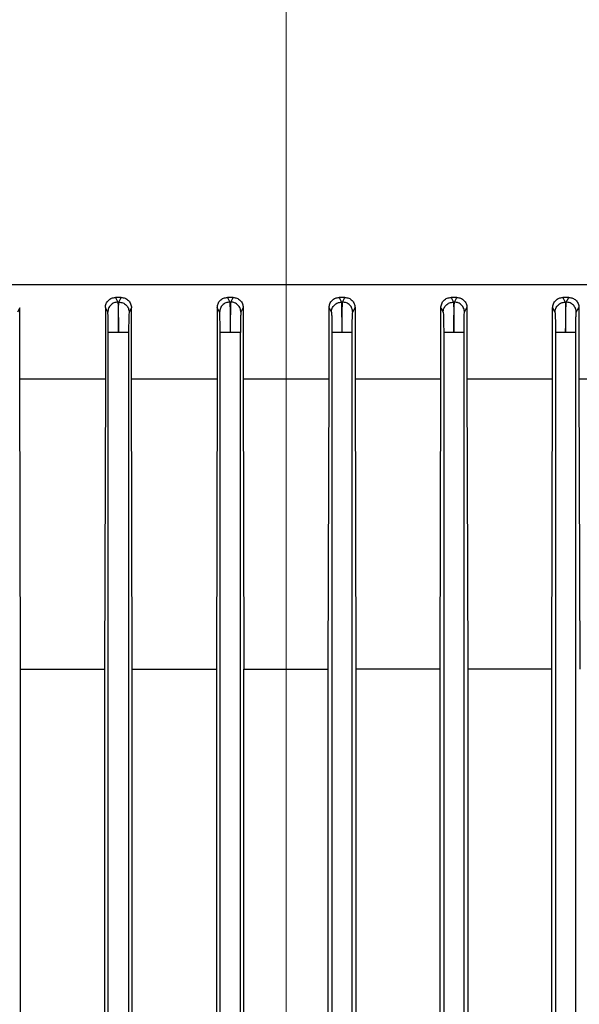
# Model space of a CAD drawing. Units: millimetres. Extents: x 60 to 6240, y 60 to 4395.
# Drawn here: x 2113 to 2168, y 1643 to 1739 of the extents above; entities that cross this region are included whole.
import ezdxf

# ---------------------------------------------------------------- set-up
doc = ezdxf.new("R2010")
doc.units = ezdxf.units.MM
doc.header["$LTSCALE"] = 15
doc.linetypes.add('CENTERX2', pattern=[20.32, 12.7, -2.54, 2.54, -2.54])
doc.layers.add('FORMAT', color=7, linetype='Continuous')

msp = doc.modelspace()

# ---------------------------------------------------------------- linework, layer by layer
at = {"color": 7, "linetype": 'Continuous', "lineweight": 25}
for p, q in [((2122.706, 1712.048), (2122.941, 1711.592)), ((2123.271, 1712.048), (2122.706, 1712.048)), ((2123.041, 1711.593), (2123.271, 1712.048)), ((2133.72, 1712.048), (2133.948, 1711.594)), ((2134.274, 1712.048), (2133.72, 1712.048)), ((2134.047, 1711.594), (2134.274, 1712.048)), ((2144.728, 1712.048), (2144.955, 1711.594)), ((2145.283, 1712.048), (2144.728, 1712.048)), ((2145.054, 1711.594), (2145.283, 1712.048)), ((2155.732, 1712.048), (2155.962, 1711.593)), ((2156.296, 1712.048), (2155.732, 1712.048)), ((2156.061, 1711.592), (2156.296, 1712.048)), ((2166.729, 1712.048), (2166.968, 1711.59)), ((2167.317, 1712.048), (2166.729, 1712.048)), ((2167.068, 1711.588), (2167.317, 1712.048)), ((2113.281, 1711.03), (2113.051, 1710.592)), ((2113.281, 1704.048), (2113.281, 1711.03)), ((2121.952, 1710.593), (2121.712, 1711.06)), ((2121.712, 1711.06), (2121.712, 1704.048)), ((2122.941, 1711.592), (2123.041, 1711.593)), ((2124.275, 1711.037), (2124.05, 1710.594)), ((2124.275, 1704.048), (2124.275, 1711.037)), ((2132.723, 1711.052), (2132.723, 1704.048)), ((2132.952, 1710.595), (2132.723, 1711.052)), ((2133.948, 1711.594), (2134.047, 1711.594)), ((2135.275, 1711.045), (2135.05, 1710.596)), ((2135.275, 1711.045), (2135.275, 1704.048)), ((2143.727, 1704.048), (2143.727, 1711.045)), ((2143.952, 1710.596), (2143.727, 1711.045)), ((2144.955, 1711.594), (2145.054, 1711.594)), ((2146.05, 1710.595), (2146.28, 1711.052)), ((2146.28, 1711.052), (2146.28, 1704.048)), ((2154.727, 1704.048), (2154.727, 1711.037)), ((2154.727, 1711.037), (2154.952, 1710.594)), ((2155.962, 1711.593), (2156.061, 1711.592)), ((2157.05, 1710.593), (2157.29, 1711.06)), ((2157.29, 1711.06), (2157.29, 1704.048)), ((2165.721, 1704.048), (2165.721, 1711.03)), ((2165.721, 1711.03), (2165.952, 1710.592)), ((2166.968, 1711.59), (2167.068, 1711.588)), ((2168.051, 1710.59), (2168.307, 1711.067)), ((2168.307, 1711.067), (2168.307, 1704.048)), ((2122.001, 1582.545), (2122.001, 1708.596)), ((2124.001, 1708.596), (2124.001, 1582.545)), ((2133.001, 1582.546), (2133.001, 1708.598)), ((2135.001, 1596.169), (2135.001, 1708.598)), ((2144.001, 1708.598), (2144.001, 1596.169)), ((2146.001, 1582.546), (2146.001, 1708.598)), ((2155.001, 1708.596), (2155.001, 1582.545)), ((2157.001, 1582.545), (2157.001, 1708.596)), ((2166.001, 1708.593), (2166.001, 1582.545)), ((2168.001, 1582.545), (2168.001, 1708.593)), ((2113.364, 1675.505), (2113.281, 1704.048)), ((2113.281, 1704.048), (2121.712, 1704.048)), ((2121.712, 1704.048), (2121.631, 1675.505)), ((2124.355, 1675.505), (2124.275, 1704.048)), ((2124.275, 1704.048), (2132.723, 1704.048)), ((2132.723, 1704.048), (2132.643, 1675.505)), ((2135.275, 1704.048), (2135.353, 1675.505)), ((2135.275, 1704.048), (2139.501, 1704.048)), ((2139.501, 1704.048), (2143.727, 1704.048)), ((2143.649, 1675.505), (2143.727, 1704.048)), ((2146.28, 1704.048), (2146.359, 1675.505)), ((2146.28, 1704.048), (2154.727, 1704.048)), ((2154.647, 1675.505), (2154.727, 1704.048)), ((2157.29, 1704.048), (2157.371, 1675.505)), ((2157.29, 1704.048), (2165.721, 1704.048)), ((2165.638, 1675.505), (2165.721, 1704.048)), ((2168.307, 1704.048), (2168.393, 1675.505)), ((2168.307, 1704.048), (2176.708, 1704.048)), ((2113.364, 1598.091), (2113.364, 1675.505)), ((2113.364, 1675.505), (2121.631, 1675.505)), ((2121.631, 1675.505), (2121.631, 1598.091)), ((2124.355, 1598.091), (2124.355, 1675.505)), ((2124.355, 1675.505), (2132.643, 1675.505)), ((2132.643, 1675.505), (2132.643, 1606.459)), ((2135.353, 1607.881), (2135.353, 1675.505)), ((2135.353, 1675.505), (2143.649, 1675.505)), ((2143.649, 1607.881), (2143.649, 1675.505)), ((2146.359, 1675.505), (2146.359, 1606.459)), ((2154.647, 1675.505), (2146.359, 1675.505)), ((2154.647, 1598.091), (2154.647, 1675.505)), ((2157.371, 1675.505), (2157.371, 1598.091)), ((2165.638, 1675.505), (2157.371, 1675.505)), ((2165.638, 1598.091), (2165.638, 1675.505))]:
    msp.add_line(p, q, dxfattribs=at)
for points in [[(2190.213, 1713.298), (2187.704, 1713.298), (2182.685, 1713.298), (2174.571, 1713.298), (2166.132, 1713.298), (2157.408, 1713.298), (2148.501, 1713.298), (2139.501, 1713.298), (2130.501, 1713.298), (2121.594, 1713.298), (2112.87, 1713.298), (2104.431, 1713.298), (2096.317, 1713.298), (2091.299, 1713.298), (2088.789, 1713.298)], [(2123.001, 1708.596), (2122.872, 1708.596), (2122.615, 1708.596), (2122.288, 1708.596), (2122.055, 1708.596), (2122.019, 1708.596), (2122.001, 1708.596)], [(2124.001, 1708.596), (2123.983, 1708.596), (2123.947, 1708.596), (2123.715, 1708.596), (2123.388, 1708.596), (2123.13, 1708.596), (2123.001, 1708.596)], [(2134.001, 1708.598), (2133.872, 1708.598), (2133.615, 1708.598), (2133.288, 1708.598), (2133.055, 1708.598), (2133.019, 1708.598), (2133.001, 1708.598)], [(2135.001, 1708.598), (2134.983, 1708.598), (2134.947, 1708.598), (2134.715, 1708.598), (2134.388, 1708.598), (2134.13, 1708.598), (2134.001, 1708.598)], [(2145.001, 1708.598), (2144.872, 1708.598), (2144.615, 1708.598), (2144.288, 1708.598), (2144.055, 1708.598), (2144.019, 1708.598), (2144.001, 1708.598)], [(2146.001, 1708.598), (2145.983, 1708.598), (2145.947, 1708.598), (2145.715, 1708.598), (2145.388, 1708.598), (2145.13, 1708.598), (2145.001, 1708.598)], [(2156.001, 1708.596), (2155.872, 1708.596), (2155.615, 1708.596), (2155.288, 1708.596), (2155.055, 1708.596), (2155.019, 1708.596), (2155.001, 1708.596)], [(2157.001, 1708.596), (2156.983, 1708.596), (2156.947, 1708.596), (2156.715, 1708.596), (2156.388, 1708.596), (2156.13, 1708.596), (2156.001, 1708.596)], [(2167.001, 1708.593), (2166.872, 1708.593), (2166.615, 1708.593), (2166.288, 1708.593), (2166.055, 1708.593), (2166.019, 1708.593), (2166.001, 1708.593)], [(2168.001, 1708.593), (2167.983, 1708.593), (2167.947, 1708.593), (2167.715, 1708.593), (2167.388, 1708.593), (2167.13, 1708.593), (2167.001, 1708.593)]]:
    msp.add_open_spline(points, degree=3, dxfattribs=at)
for points, knots in [([(2121.712, 1711.06), (2121.716, 1711.125), (2121.723, 1711.257), (2121.784, 1711.445), (2121.877, 1711.619), (2122.045, 1711.817), (2122.321, 1712.003), (2122.578, 1712.033), (2122.706, 1712.048)], [0, 0, 0, 0, 0.124737, 0.250618, 0.375841, 0.500659, 0.749986, 1, 1, 1, 1]), ([(2123.271, 1712.048), (2123.401, 1712.032), (2123.661, 1712), (2123.94, 1711.808), (2124.109, 1711.606), (2124.202, 1711.429), (2124.264, 1711.237), (2124.271, 1711.103), (2124.275, 1711.037)], [0, 0, 0, 0, 0.249471, 0.498886, 0.623575, 0.74916, 0.875313, 1, 1, 1, 1]), ([(2132.723, 1711.052), (2132.737, 1711.183), (2132.759, 1711.379), (2132.886, 1711.611), (2133.052, 1711.81), (2133.33, 1712.001), (2133.59, 1712.032), (2133.72, 1712.048)], [0, 0, 0, 0, 0.2499355, 0.375736, 0.5004134, 0.7499126, 1, 1, 1, 1]), ([(2134.274, 1712.048), (2134.405, 1712.032), (2134.666, 1712), (2134.998, 1711.771), (2135.229, 1711.439), (2135.26, 1711.176), (2135.275, 1711.045)], [0, 0, 0, 0, 0.249777, 0.49958, 0.749132, 1, 1, 1, 1]), ([(2143.727, 1711.045), (2143.743, 1711.176), (2143.773, 1711.439), (2144.004, 1711.77), (2144.336, 1712), (2144.597, 1712.032), (2144.728, 1712.048)], [0, 0, 0, 0, 0.250311, 0.499866, 0.749665, 1, 1, 1, 1]), ([(2145.283, 1712.048), (2145.412, 1712.032), (2145.672, 1712.001), (2145.95, 1711.811), (2146.116, 1711.611), (2146.243, 1711.38), (2146.265, 1711.183), (2146.28, 1711.052)], [0, 0, 0, 0, 0.249534, 0.499018, 0.623628, 0.749484, 1, 1, 1, 1]), ([(2154.727, 1711.037), (2154.731, 1711.103), (2154.738, 1711.237), (2154.8, 1711.428), (2154.893, 1711.605), (2155.062, 1711.808), (2155.341, 1712), (2155.601, 1712.032), (2155.732, 1712.048)], [0, 0, 0, 0, 0.124612, 0.250756, 0.376212, 0.500901, 0.750181, 1, 1, 1, 1]), ([(2156.296, 1712.048), (2156.425, 1712.033), (2156.681, 1712.003), (2156.957, 1711.817), (2157.125, 1711.619), (2157.218, 1711.446), (2157.279, 1711.257), (2157.286, 1711.125), (2157.29, 1711.06)], [0, 0, 0, 0, 0.249694, 0.499108, 0.62391, 0.749244, 0.87516, 1, 1, 1, 1]), ([(2165.721, 1711.03), (2165.725, 1711.097), (2165.733, 1711.234), (2165.797, 1711.43), (2165.893, 1711.609), (2166.066, 1711.812), (2166.345, 1712.002), (2166.601, 1712.032), (2166.729, 1712.048)], [0, 0, 0, 0, 0.124177, 0.250385, 0.375202, 0.500375, 0.749894, 1, 1, 1, 1]), ([(2167.317, 1712.048), (2167.442, 1712.035), (2167.692, 1712.008), (2167.967, 1711.828), (2168.137, 1711.632), (2168.233, 1711.458), (2168.296, 1711.268), (2168.303, 1711.134), (2168.307, 1711.067)], [0, 0, 0, 0, 0.250345, 0.50003, 0.626024, 0.750151, 0.875296, 1, 1, 1, 1]), ([(2122.941, 1711.592), (2122.811, 1711.575), (2122.552, 1711.543), (2122.225, 1711.311), (2121.999, 1710.982), (2121.968, 1710.723), (2121.952, 1710.593)], [0, 0, 0, 0, 0.2504361, 0.5001323, 0.7500733, 1, 1, 1, 1]), ([(2122.941, 1711.592), (2122.948, 1711.53), (2122.962, 1711.405), (2122.98, 1710.706), (2122.995, 1709.733), (2122.999, 1708.975), (2123.001, 1708.596)], [0, 0, 0, 0, 0.250041, 0.500332, 0.750652, 1, 1, 1, 1]), ([(2123.001, 1708.596), (2123.001, 1708.976), (2123, 1709.736), (2123.008, 1710.709), (2123.022, 1711.401), (2123.034, 1711.529), (2123.041, 1711.593)], [0, 0, 0, 0, 0.250083, 0.500388, 0.750679, 1, 1, 1, 1]), ([(2123.041, 1711.593), (2123.172, 1711.578), (2123.435, 1711.549), (2123.716, 1711.357), (2123.884, 1711.156), (2124.013, 1710.924), (2124.035, 1710.726), (2124.05, 1710.594)], [0, 0, 0, 0, 0.2496035, 0.4992224, 0.6243764, 0.749862, 1, 1, 1, 1]), ([(2133.948, 1711.594), (2133.817, 1711.578), (2133.557, 1711.547), (2133.227, 1711.316), (2133, 1710.986), (2132.968, 1710.725), (2132.952, 1710.595)], [0, 0, 0, 0, 0.250443, 0.500134, 0.750074, 1, 1, 1, 1]), ([(2133.948, 1711.594), (2133.955, 1711.531), (2133.968, 1711.406), (2133.985, 1710.707), (2133.997, 1709.734), (2134, 1708.976), (2134.001, 1708.598)], [0, 0, 0, 0, 0.24999, 0.500238, 0.750609, 1, 1, 1, 1]), ([(2134.047, 1711.594), (2134.041, 1711.53), (2134.028, 1711.401), (2134.012, 1710.709), (2134.002, 1709.737), (2134.001, 1708.978), (2134.001, 1708.598)], [0, 0, 0, 0, 0.249295, 0.499555, 0.749889, 1, 1, 1, 1]), ([(2135.05, 1710.596), (2135.034, 1710.726), (2135.002, 1710.987), (2134.81, 1711.266), (2134.608, 1711.431), (2134.376, 1711.558), (2134.179, 1711.58), (2134.047, 1711.594)], [0, 0, 0, 0, 0.249608, 0.49923, 0.624385, 0.749867, 1, 1, 1, 1]), ([(2143.952, 1710.596), (2143.967, 1710.727), (2143.989, 1710.923), (2144.117, 1711.155), (2144.283, 1711.356), (2144.563, 1711.547), (2144.824, 1711.579), (2144.955, 1711.594)], [0, 0, 0, 0, 0.250134, 0.375615, 0.50077, 0.750392, 1, 1, 1, 1]), ([(2145.001, 1708.598), (2145.001, 1708.976), (2145, 1709.734), (2144.99, 1710.707), (2144.974, 1711.407), (2144.961, 1711.532), (2144.955, 1711.594)], [0, 0, 0, 0, 0.249393, 0.499763, 0.750009, 1, 1, 1, 1]), ([(2145.001, 1708.598), (2145.002, 1708.978), (2145.005, 1709.737), (2145.017, 1710.709), (2145.034, 1711.401), (2145.048, 1711.53), (2145.054, 1711.594)], [0, 0, 0, 0, 0.250109, 0.500444, 0.750706, 1, 1, 1, 1]), ([(2146.05, 1710.595), (2146.034, 1710.725), (2146.002, 1710.986), (2145.775, 1711.316), (2145.446, 1711.547), (2145.185, 1711.578), (2145.054, 1711.594)], [0, 0, 0, 0, 0.249926, 0.499866, 0.749557, 1, 1, 1, 1]), ([(2154.952, 1710.594), (2154.967, 1710.726), (2154.99, 1710.924), (2155.118, 1711.156), (2155.286, 1711.357), (2155.568, 1711.549), (2155.83, 1711.578), (2155.962, 1711.593)], [0, 0, 0, 0, 0.250138, 0.375624, 0.500778, 0.750397, 1, 1, 1, 1]), ([(2155.962, 1711.593), (2155.968, 1711.531), (2155.981, 1711.406), (2155.995, 1710.707), (2156.003, 1709.733), (2156.002, 1708.975), (2156.001, 1708.596)], [0, 0, 0, 0, 0.250045, 0.50033, 0.750645, 1, 1, 1, 1]), ([(2156.001, 1708.596), (2156.003, 1708.976), (2156.007, 1709.736), (2156.022, 1710.708), (2156.041, 1711.4), (2156.054, 1711.528), (2156.061, 1711.592)], [0, 0, 0, 0, 0.2500772, 0.5003858, 0.7506836, 1, 1, 1, 1]), ([(2157.05, 1710.593), (2157.035, 1710.723), (2157.003, 1710.982), (2156.777, 1711.311), (2156.45, 1711.543), (2156.191, 1711.575), (2156.061, 1711.592)], [0, 0, 0, 0, 0.249927, 0.499868, 0.749564, 1, 1, 1, 1]), ([(2165.952, 1710.592), (2165.967, 1710.724), (2165.99, 1710.922), (2166.119, 1711.155), (2166.289, 1711.357), (2166.572, 1711.548), (2166.836, 1711.576), (2166.968, 1711.59)], [0, 0, 0, 0, 0.250143, 0.375633, 0.500786, 0.750401, 1, 1, 1, 1]), ([(2166.968, 1711.59), (2166.974, 1711.528), (2166.987, 1711.405), (2166.999, 1710.705), (2167.005, 1709.731), (2167.002, 1708.972), (2167.001, 1708.593)], [0, 0, 0, 0, 0.250053, 0.500339, 0.750649, 1, 1, 1, 1]), ([(2167.001, 1708.593), (2167.004, 1708.973), (2167.01, 1709.734), (2167.027, 1710.707), (2167.047, 1711.398), (2167.061, 1711.525), (2167.068, 1711.588)], [0, 0, 0, 0, 0.250071, 0.500379, 0.750682, 1, 1, 1, 1]), ([(2168.051, 1710.59), (2168.035, 1710.719), (2168.003, 1710.977), (2167.78, 1711.305), (2167.455, 1711.537), (2167.197, 1711.571), (2167.068, 1711.588)], [0, 0, 0, 0, 0.249928, 0.49987, 0.749571, 1, 1, 1, 1]), ([(2122.001, 1708.596), (2122.001, 1708.849), (2121.999, 1709.354), (2121.988, 1710.003), (2121.972, 1710.469), (2121.958, 1710.552), (2121.952, 1710.593)], [0, 0, 0, 0, 0.2493357, 0.4996431, 0.7499361, 1, 1, 1, 1]), ([(2124.05, 1710.594), (2124.044, 1710.552), (2124.031, 1710.466), (2124.014, 1710.005), (2124.003, 1709.356), (2124.002, 1708.85), (2124.001, 1708.596)], [0, 0, 0, 0, 0.249336, 0.499639, 0.74994, 1, 1, 1, 1]), ([(2133.001, 1708.598), (2133.001, 1708.85), (2132.999, 1709.355), (2132.988, 1710.004), (2132.972, 1710.47), (2132.958, 1710.554), (2132.952, 1710.595)], [0, 0, 0, 0, 0.249372, 0.499733, 0.749988, 1, 1, 1, 1]), ([(2135.05, 1710.596), (2135.044, 1710.553), (2135.031, 1710.467), (2135.014, 1710.006), (2135.003, 1709.358), (2135.002, 1708.851), (2135.001, 1708.598)], [0, 0, 0, 0, 0.2493155, 0.4995856, 0.7499114, 1, 1, 1, 1]), ([(2143.952, 1710.596), (2143.958, 1710.554), (2143.972, 1710.47), (2143.988, 1710.004), (2143.999, 1709.355), (2144.001, 1708.85), (2144.001, 1708.598)], [0, 0, 0, 0, 0.250011, 0.500267, 0.750629, 1, 1, 1, 1]), ([(2146.001, 1708.598), (2146.002, 1708.851), (2146.003, 1709.358), (2146.014, 1710.006), (2146.031, 1710.467), (2146.044, 1710.553), (2146.05, 1710.595)], [0, 0, 0, 0, 0.25009, 0.500414, 0.750684, 1, 1, 1, 1]), ([(2154.952, 1710.594), (2154.958, 1710.553), (2154.972, 1710.47), (2154.988, 1710.003), (2154.999, 1709.354), (2155.001, 1708.849), (2155.001, 1708.596)], [0, 0, 0, 0, 0.25006, 0.500357, 0.750668, 1, 1, 1, 1]), ([(2157.001, 1708.596), (2157.002, 1708.85), (2157.003, 1709.356), (2157.014, 1710.004), (2157.031, 1710.466), (2157.044, 1710.551), (2157.05, 1710.593)], [0, 0, 0, 0, 0.2500647, 0.5003612, 0.7506614, 1, 1, 1, 1]), ([(2165.952, 1710.592), (2165.958, 1710.55), (2165.971, 1710.468), (2165.988, 1710.001), (2165.999, 1709.352), (2166.001, 1708.845), (2166.001, 1708.593)], [0, 0, 0, 0, 0.250059, 0.500359, 0.75067, 1, 1, 1, 1]), ([(2168.001, 1708.593), (2168.002, 1708.846), (2168.003, 1709.354), (2168.014, 1710.002), (2168.031, 1710.463), (2168.044, 1710.548), (2168.051, 1710.59)], [0, 0, 0, 0, 0.250068, 0.500363, 0.750663, 1, 1, 1, 1])]:
    msp.add_open_spline(points, degree=3, knots=knots, dxfattribs=at)
at = {"layer": 'FORMAT', "color": 7, "linetype": 'CENTERX2', "lineweight": 18}
msp.add_line((2139.501, 1009.547), (2139.501, 1989.556), dxfattribs=at)

doc.saveas('drawing.dxf')
